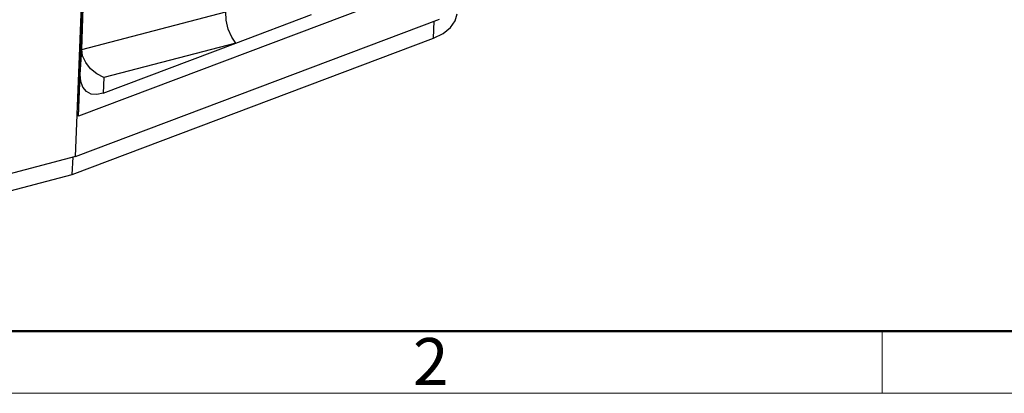
# Model space of a CAD drawing. Units: millimetres. Extents: x 1074 to 1520, y 481 to 796.
# Drawn here: x 1150 to 1233, y 481 to 512 of the extents above; entities that cross this region are included whole.
import ezdxf

# ---------------------------------------------------------------- set-up
doc = ezdxf.new("R2010")
doc.units = ezdxf.units.MM
doc.header["$LTSCALE"] = 65.395
doc.layers.add('Dim', color=3, linetype='CONTINUOUS', lineweight=15)
doc.layers.add('图框', color=7, linetype='CONTINUOUS', lineweight=20)
doc.layers.add('TFR-TRI', color=7, linetype='CONTINUOUS', true_color=0xffffff)
doc.styles.add('Romans字体', font='romans.shx', dxfattribs={"width": 0.75})

# ---------------------------------------------------------------- blocks, each defined once
blk = doc.blocks.new('A4图框-NEW')
at = {"layer": '图框', "lineweight": 50}
blk.add_line((836.855, 484.035), (1126.929, 484.035), dxfattribs=at)
at = {"layer": '图框', "color": 6}
blk.add_line((932.483, 484.035), (932.483, 480.535), dxfattribs=at)
at = {"layer": '图框', "color": 1, "lineweight": 18}
blk.add_line((833.413, 480.535), (1130.412, 480.535), dxfattribs=at)
at = {"layer": '图框', "color": 6, "insert": (906.025, 483.648), "char_height": 2.652, "width": 2.55791, "attachment_point": 1, "style": 'Romans字体'}
blk.add_mtext('2', dxfattribs=at)

msp = doc.modelspace()

# ---------------------------------------------------------------- linework, layer by layer
at = {"layer": 'TFR-TRI', "color": 7, "linetype": 'Continuous'}
for p, q in [((1154.781, 500.543), (1155.702, 523.727)), ((1155.043, 503.956), (1155.702, 523.727)), ((1155.313, 509.602), (1155.777, 523.544)), ((1185.662, 515.506), (1155.043, 503.956)), ((1154.781, 500.543), (1185.565, 512.155)), ((1155.313, 509.602), (1167.488, 512.784)), ((1167.533, 512.072), (1167.488, 512.784)), ((1167.712, 511.32), (1167.533, 512.072)), ((1168.351, 510.134), (1174.758, 512.551)), ((1186.903, 512.013), (1187.06, 512.622)), ((1167.999, 510.64), (1167.712, 511.32)), ((1185.051, 510.554), (1185.119, 511.987)), ((1185.873, 510.952), (1186.501, 511.446)), ((1186.501, 511.446), (1186.903, 512.013)), ((1154.52, 499.038), (1185.051, 510.554)), ((1168.351, 510.134), (1167.999, 510.64)), ((1185.051, 510.554), (1185.873, 510.952)), ((1155.187, 507.468), (1155.313, 509.602)), ((1155.39, 509.053), (1155.313, 509.602)), ((1157.116, 505.895), (1168.351, 510.134)), ((1168.351, 510.134), (1157.194, 507.218)), ((1155.649, 508.488), (1155.39, 509.053)), ((1156.065, 507.962), (1155.649, 508.488)), ((1156.597, 507.524), (1156.065, 507.962)), ((1155.043, 503.956), (1155.187, 507.468)), ((1155.231, 506.888), (1155.187, 507.468)), ((1157.194, 507.218), (1156.597, 507.524)), ((1157.194, 507.218), (1157.116, 505.895)), ((1155.409, 506.4), (1155.231, 506.888)), ((1155.711, 506.037), (1155.409, 506.4)), ((1156.114, 505.825), (1155.711, 506.037)), ((1156.593, 505.777), (1156.114, 505.825)), ((1157.116, 505.895), (1156.593, 505.777)), ((1154.781, 500.543), (1146.695, 498.429)), ((1154.52, 499.038), (1154.59, 500.493)), ((1146.479, 496.936), (1154.52, 499.038))]:
    msp.add_line(p, q, dxfattribs=at)

# ---------------------------------------------------------------- block references
at = {"layer": 'Dim', "xscale": 1.5, "yscale": 1.5, "zscale": 1.5}
msp.add_blockref('A4图框-NEW', (-175.714, -240.267), dxfattribs=at)

doc.saveas('drawing.dxf')
